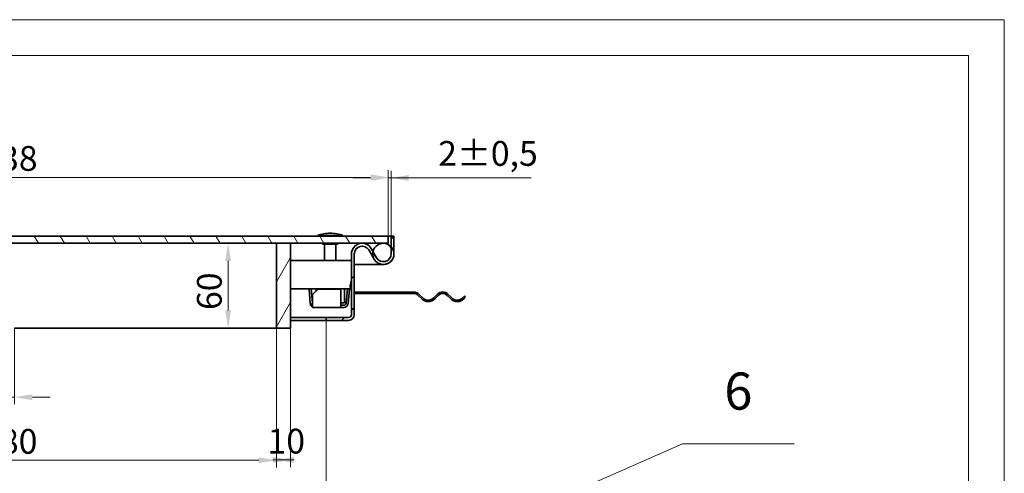
# Model space of a CAD drawing. Units: millimetres. Extents: x 2252 to 4379, y 457 to 1961.
# Drawn here: x 3683 to 4379, y 1640 to 1961 of the extents above; entities that cross this region are included whole.
import ezdxf

# ---------------------------------------------------------------- set-up
doc = ezdxf.new("R2010")
doc.units = ezdxf.units.MM
doc.header["$LTSCALE"] = 5
for name, color, linetype, lineweight, true_color in [('Kóta (ISO)', 5, 'Continuous', 9, 0x0000ff), ('Značka (ISO)', 5, 'Continuous', 9, 0x0000ff), ('Šrafy (ISO)', 6, 'Continuous', 9, 0xff00ff)]:
    doc.layers.add(name, color=color, linetype=linetype, lineweight=lineweight, true_color=true_color)
doc.layers.add('Viditelná (ISO)', color=7, linetype='Continuous', lineweight=35)
doc.styles.add('Text popisu (ISO)', font='TAHOMA.TTF')
doc.styles.add('Text poznámky (ISO)', font='TAHOMA.TTF')
doc.dimstyles.new('Výchozí (ISO)', dxfattribs={"dimscale": 5, "dimtxt": 3.5, "dimasz": 2.5, "dimexe": 1, "dimexo": 0, "dimgap": 0.762, "dimtad": 1, "dimrnd": 1e-08, "dimtxsty": 'Text poznámky (ISO)', "dimcen": 0.09, "dimdle": 10, "dimclrd": 256, "dimclre": 256, "dimclrt": 256, "dimazin": 2, "dimtfac": 1.001486, "dimtmove": 0, "dimatfit": 3, "dimfxl": 1, "dimtolj": 1, "dimlwd": -1, "dimlwe": -1, "dimarcsym": 0})

# ---------------------------------------------------------------- blocks, each defined once
blk = doc.blocks.new('*D20')
at = {"layer": 'Defpoints', "color": 0}
for p in [(3809.33, 1802.89), (3830.18, 1802.89), (3809.33, 1742.89)]:
    blk.add_point(p, dxfattribs=at)
at = {"layer": 'Kóta (ISO)'}
for p, q in [((3809.33, 1802.89), (3835.18, 1802.89)), ((3830.18, 1755.39), (3830.18, 1790.39)), ((3809.33, 1742.89), (3835.18, 1742.89))]:
    blk.add_line(p, q, dxfattribs=at)
for points in [[(3832.26, 1790.39), (3828.1, 1790.39), (3830.18, 1802.89)], [(3828.1, 1755.39), (3832.26, 1755.39), (3830.18, 1742.89)]]:
    blk.add_solid(points, dxfattribs=at)
at = {"layer": 'Kóta (ISO)', "insert": (3808.14, 1755.74), "char_height": 17.5, "attachment_point": 1, "rotation": 90, "style": 'Text poznámky (ISO)'}
blk.add_mtext('\\A1;60', dxfattribs=at)
blk = doc.blocks.new('*D21')
at = {"layer": 'Defpoints', "color": 0}
for p in [(3669.33, 1742.89), (3679.33, 1742.89), (3679.33, 1694.1)]:
    blk.add_point(p, dxfattribs=at)
at = {"layer": 'Kóta (ISO)'}
for p, q in [((3669.33, 1742.89), (3669.33, 1689.1)), ((3679.33, 1742.89), (3679.33, 1689.1)), ((3669.33, 1694.1), (3614.07, 1694.1)), ((3656.83, 1694.1), (3644.33, 1694.1)), ((3669.33, 1694.1), (3679.33, 1694.1)), ((3691.83, 1694.1), (3704.33, 1694.1))]:
    blk.add_line(p, q, dxfattribs=at)
for points in [[(3656.83, 1692.01), (3656.83, 1696.18), (3669.33, 1694.1)], [(3691.83, 1696.18), (3691.83, 1692.01), (3679.33, 1694.1)]]:
    blk.add_solid(points, dxfattribs=at)
at = {"layer": 'Kóta (ISO)', "insert": (3617.88, 1716.14), "char_height": 17.5, "attachment_point": 1, "style": 'Text poznámky (ISO)'}
blk.add_mtext('\\A1;10', dxfattribs=at)
blk = doc.blocks.new('*D26')
at = {"layer": 'Defpoints', "color": 0}
for p in [(3449.33, 1748.39), (3899.33, 1748.39), (3899.33, 1601.97)]:
    blk.add_point(p, dxfattribs=at)
at = {"layer": 'Kóta (ISO)'}
for p, q in [((3449.33, 1748.39), (3449.33, 1596.97)), ((3899.33, 1748.39), (3899.33, 1596.97)), ((3697.13, 1631.63), (3651.53, 1631.63)), ((3651.53, 1631.63), (3651.53, 1605.78)), ((3697.13, 1605.78), (3697.13, 1631.63)), ((3461.83, 1601.97), (3886.83, 1601.97)), ((3651.53, 1605.78), (3697.13, 1605.78))]:
    blk.add_line(p, q, dxfattribs=at)
for points in [[(3461.83, 1604.05), (3461.83, 1599.88), (3449.33, 1601.97)], [(3886.83, 1599.88), (3886.83, 1604.05), (3899.33, 1601.97)]]:
    blk.add_solid(points, dxfattribs=at)
at = {"layer": 'Kóta (ISO)', "insert": (3655.34, 1627.82), "char_height": 17.5, "attachment_point": 1, "style": 'Text poznámky (ISO)'}
blk.add_mtext('\\A1;450', dxfattribs=at)
blk = doc.blocks.new('*D28')
at = {"layer": 'Defpoints', "color": 0}
for p in [(3943.33, 1849.07), (3943.33, 1807.89), (3945.33, 1807.89)]:
    blk.add_point(p, dxfattribs=at)
at = {"layer": 'Kóta (ISO)'}
for p, q in [((3943.33, 1807.89), (3943.33, 1854.07)), ((3945.33, 1807.89), (3945.33, 1854.07)), ((3930.83, 1849.07), (3918.33, 1849.07)), ((3945.33, 1849.07), (3943.33, 1849.07)), ((3945.33, 1849.07), (4044.18, 1849.07)), ((3957.83, 1849.07), (3970.33, 1849.07))]:
    blk.add_line(p, q, dxfattribs=at)
for points in [[(3930.83, 1846.99), (3930.83, 1851.15), (3943.33, 1849.07)], [(3957.83, 1851.15), (3957.83, 1846.99), (3945.33, 1849.07)]]:
    blk.add_solid(points, dxfattribs=at)
at = {"layer": 'Kóta (ISO)', "insert": (3978.62, 1875.14), "char_height": 17.5, "attachment_point": 1, "style": 'Text poznámky (ISO)'}
blk.add_mtext('\\A1;2{\\H17.526001;%%p0,5}', dxfattribs=at)
blk = doc.blocks.new('*D42')
at = {"layer": 'Defpoints', "color": 0}
for p in [(3943.33, 1849.48), (3405.33, 1807.89), (3943.33, 1807.89)]:
    blk.add_point(p, dxfattribs=at)
at = {"layer": 'Kóta (ISO)'}
for p, q in [((3405.33, 1807.89), (3405.33, 1854.48)), ((3943.33, 1807.89), (3943.33, 1854.48)), ((3417.83, 1849.48), (3930.83, 1849.48))]:
    blk.add_line(p, q, dxfattribs=at)
for points in [[(3417.83, 1851.56), (3417.83, 1847.4), (3405.33, 1849.48)], [(3930.83, 1847.4), (3930.83, 1851.56), (3943.33, 1849.48)]]:
    blk.add_solid(points, dxfattribs=at)
at = {"layer": 'Kóta (ISO)', "insert": (3655.78, 1871.59), "char_height": 17.5, "attachment_point": 1, "style": 'Text poznámky (ISO)'}
blk.add_mtext('\\A1;538', dxfattribs=at)
blk = doc.blocks.new('*D49')
at = {"layer": 'Defpoints', "color": 0}
for p in [(3484.33, 1742.89), (3864.33, 1742.89), (3864.33, 1649.53)]:
    blk.add_point(p, dxfattribs=at)
at = {"layer": 'Kóta (ISO)'}
for p, q in [((3484.33, 1742.89), (3484.33, 1644.53)), ((3864.33, 1742.89), (3864.33, 1644.53)), ((3496.83, 1649.53), (3851.83, 1649.53))]:
    blk.add_line(p, q, dxfattribs=at)
for points in [[(3496.83, 1651.61), (3496.83, 1647.44), (3484.33, 1649.53)], [(3851.83, 1647.44), (3851.83, 1651.61), (3864.33, 1649.53)]]:
    blk.add_solid(points, dxfattribs=at)
at = {"layer": 'Kóta (ISO)', "insert": (3655.68, 1671.64), "char_height": 17.5, "attachment_point": 1, "style": 'Text poznámky (ISO)'}
blk.add_mtext('\\A1;380', dxfattribs=at)
blk = doc.blocks.new('Pozice6')
at = {"layer": 'Značka (ISO)'}
for p, q in [((324.06, 212.18), (369.61, 232.11)), ((369.61, 232.11), (385.36, 232.11)), ((327.66, 202.01), (324.06, 212.18)), ((328.13, 202.18), (327.19, 201.85)), ((327.19, 201.85), (328.5, 199.66)), ((327.66, 202.01), (328.5, 199.66)), ((328.5, 199.66), (328.13, 202.18))]:
    blk.add_line(p, q, dxfattribs=at)
at = {"layer": 'Značka (ISO)', "flags": 128}
blk.add_lwpolyline([(327.19, 201.85), (328.5, 199.66), (328.13, 202.18), (327.19, 201.85)], dxfattribs=at)
at = {"layer": 'Značka (ISO)'}
blk.add_solid([(327.19, 201.85), (328.5, 199.66), (328.13, 202.18), (327.19, 201.85)], dxfattribs=at)
at = {"layer": 'Značka (ISO)', "insert": (377.48, 238.89), "char_height": 5.25, "attachment_point": 5, "style": 'Text popisu (ISO)'}
blk.add_mtext('6', dxfattribs=at)
blk = doc.blocks.new('*D51')
at = {"layer": 'Defpoints', "color": 0}
for p in [(3864.33, 1742.89), (3874.33, 1742.89), (3874.33, 1649.77)]:
    blk.add_point(p, dxfattribs=at)
at = {"layer": 'Kóta (ISO)'}
for p, q in [((3864.33, 1742.89), (3864.33, 1644.77)), ((3874.33, 1742.89), (3874.33, 1644.77)), ((3876.83, 1649.77), (3861.83, 1649.77))]:
    blk.add_line(p, q, dxfattribs=at)
for points in [[(3861.83, 1647.69), (3861.83, 1651.85), (3874.33, 1649.77)], [(3876.83, 1651.85), (3876.83, 1647.69), (3864.33, 1649.77)]]:
    blk.add_solid(points, dxfattribs=at)
at = {"layer": 'Kóta (ISO)', "insert": (3858.01, 1671.81), "char_height": 17.5, "attachment_point": 1, "style": 'Text poznámky (ISO)'}
blk.add_mtext('\\A1;10', dxfattribs=at)

msp = doc.modelspace()

# ---------------------------------------------------------------- hatches: boundary and pattern name
at = {"layer": 'Šrafy (ISO)'}
h = msp.add_hatch(dxfattribs=at)
h.set_pattern_fill('ANSI31', color=256, scale=127, angle=90, style=0)
h.set_pattern_definition([(135, (2303.287, 500.572), (-11.22532, -11.22532), [])])
edge = h.paths.add_edge_path()
edge.add_ellipse((3939.832, 1795.389), major_axis=(-7.5, 0), ratio=1, start_angle=0, end_angle=29.926435)
edge.add_ellipse((3939.832, 1795.389), major_axis=(-6.5, -3.742), ratio=1, start_angle=0, end_angle=150.073565)
edge.add_ellipse((3939.832, 1795.389), major_axis=(7.5, 0), ratio=1, start_angle=0, end_angle=42.833428)
edge.add_ellipse((3939.832, 1795.389), major_axis=(5.5, 5.099), ratio=1, start_angle=0, end_angle=47.166572)
edge.add_ellipse((3939.832, 1795.389), major_axis=(0, 7.5), ratio=1, start_angle=0, end_angle=77.093007)
edge.add_ellipse((3939.832, 1795.389), major_axis=(-1.675, -7.311), ratio=1, start_angle=270, end_angle=282.906993)
edge = h.paths.add_edge_path()
edge.add_ellipse((3408.832, 1795.389), major_axis=(7.5, 0), ratio=1, start_angle=0, end_angle=12.906993)
edge.add_ellipse((3408.832, 1795.389), major_axis=(-1.675, 7.311), ratio=1, start_angle=270, end_angle=347.093007)
edge.add_ellipse((3408.832, 1795.389), major_axis=(0, 7.5), ratio=1, start_angle=0, end_angle=47.166572)
edge.add_ellipse((3408.832, 1795.389), major_axis=(-5.099, -5.5), ratio=1, start_angle=270, end_angle=312.833428)
edge.add_ellipse((3408.832, 1795.389), major_axis=(-7.5, 0), ratio=1, start_angle=0, end_angle=150.073565)
edge.add_ellipse((3408.832, 1795.389), major_axis=(6.5, -3.742), ratio=1, start_angle=0, end_angle=29.926435)
h = msp.add_hatch(dxfattribs=at)
h.set_pattern_fill('ANSI31', color=256, scale=127, angle=75, style=0)
h.set_pattern_definition([(120, (2303.287, 500.572), (-13.74815, -7.9375), [])])
h.paths.add_polyline_path([(3943.332, 1802.889), (3943.332, 1807.889), (3405.332, 1807.889), (3405.332, 1802.889), (3408.832, 1802.889), (3474.332, 1802.889), (3484.332, 1802.889), (3669.332, 1802.889), (3679.332, 1802.889), (3864.332, 1802.889), (3874.332, 1802.889), (3939.832, 1802.889)])
h = msp.add_hatch(dxfattribs=at)
h.set_pattern_fill('ANSI31', color=256, scale=127, angle=15, style=0)
h.set_pattern_definition([(60, (2303.287, 500.572), (-13.74815, 7.9375), [])])
h.paths.add_polyline_path([(3864.332, 1742.889), (3874.332, 1742.889), (3874.332, 1802.889), (3864.332, 1802.889)])
h = msp.add_hatch(dxfattribs=at)
h.set_pattern_fill('ANSI31', color=256, scale=127, angle=180, style=0)
h.set_pattern_definition([(225, (2303.287, 500.572), (11.22532, -11.22532), [])])
edge = h.paths.add_edge_path()
edge.add_ellipse((3939.832, 1795.389), major_axis=(-6.5, -3.742), ratio=1, start_angle=0, end_angle=150.073565)
edge.add_line((3947.332, 1795.389), (3947.332, 1807.889))
edge.add_line((3947.332, 1807.889), (3945.332, 1807.889))
edge.add_line((3945.332, 1807.889), (3945.332, 1800.488))
edge.add_line((3945.332, 1800.488), (3945.332, 1795.389))
edge.add_ellipse((3939.832, 1795.389), major_axis=(5.5, 0), ratio=1, start_angle=209.926435, end_angle=360, ccw=False)
edge.add_line((3935.065, 1792.646), (3932.521, 1797.065))
edge.add_line((3932.521, 1797.065), (3931.332, 1799.131))
edge.add_ellipse((3924.832, 1795.389), major_axis=(-3.742, 6.5), ratio=1, start_angle=270, end_angle=420.073565)
edge.add_line((3917.332, 1795.389), (3917.332, 1752.389))
edge.add_ellipse((3915.332, 1752.389), major_axis=(2, 0), ratio=1, start_angle=270, end_angle=360, ccw=False)
edge.add_line((3915.332, 1750.389), (3899.332, 1750.389))
edge.add_line((3899.332, 1750.389), (3899.332, 1748.389))
edge.add_line((3899.332, 1748.389), (3915.332, 1748.389))
edge.add_ellipse((3915.332, 1752.389), major_axis=(0, -4), ratio=1, start_angle=0, end_angle=90)
edge.add_line((3919.332, 1752.389), (3919.332, 1795.389))
edge.add_ellipse((3924.832, 1795.389), major_axis=(-5.5, 0), ratio=1, start_angle=209.926435, end_angle=360, ccw=False)
edge.add_line((3929.599, 1798.133), (3933.332, 1791.648))

# ---------------------------------------------------------------- linework, layer by layer
at = {"lineweight": 0}
for points in [[(3315.312, 1960.889), (4378.603, 1960.889), (4378.603, 457.091), (3315.312, 457.091)], [(4353.287, 482.408), (2353.287, 482.408), (2353.287, 1935.572), (4353.287, 1935.572)], [(4353.287, 1935.572), (4353.287, 482.408)], [(4378.603, 1935.572), (4378.603, 482.408)]]:
    msp.add_lwpolyline(points, dxfattribs=at)
at = {"layer": 'Viditelná (ISO)'}
for p, q in [((3943.332, 1807.889), (3405.332, 1807.889)), ((3405.332, 1802.889), (3943.332, 1802.889)), ((3864.332, 1802.889), (3679.332, 1802.889)), ((3864.332, 1742.889), (3864.332, 1802.889)), ((3874.332, 1802.889), (3864.332, 1802.889)), ((3864.332, 1802.889), (3864.332, 1742.889)), ((3874.332, 1742.889), (3874.332, 1802.889)), ((3911.332, 1808.494), (3893.332, 1808.494)), ((3894.712, 1808.494), (3894.712, 1807.889)), ((3897.432, 1802.262), (3907.232, 1802.262)), ((3898.332, 1802.262), (3898.332, 1790.689)), ((3906.332, 1802.262), (3906.332, 1790.689)), ((3909.952, 1808.494), (3909.952, 1807.889)), ((3943.332, 1807.889), (3945.332, 1807.889)), ((3943.332, 1802.889), (3943.332, 1807.889)), ((3947.332, 1807.889), (3945.332, 1807.889)), ((3945.332, 1807.889), (3945.332, 1795.389)), ((3947.332, 1795.389), (3947.332, 1807.889)), ((3917.332, 1795.389), (3917.332, 1752.389)), ((3919.332, 1752.389), (3919.332, 1795.389)), ((3929.599, 1798.133), (3933.332, 1791.648)), ((3935.065, 1792.646), (3931.332, 1799.131)), ((3874.332, 1790.689), (3917.332, 1790.689)), ((3919.332, 1787.889), (3929.832, 1787.889)), ((3929.832, 1787.889), (3919.332, 1787.889)), ((3929.832, 1787.889), (3939.832, 1787.889)), ((3914.857, 1770.689), (3874.332, 1770.689)), ((3888.819, 1770.689), (3887.324, 1770.559)), ((3887.324, 1770.559), (3888.218, 1760.347)), ((3888.819, 1770.689), (3889.712, 1760.477)), ((3893.832, 1770.689), (3889.832, 1766.705)), ((3889.832, 1766.574), (3893.832, 1770.559)), ((3892.332, 1769.195), (3892.332, 1770.689)), ((3893.832, 1770.559), (3893.832, 1770.689)), ((3909.832, 1770.559), (3893.832, 1770.559)), ((3909.832, 1770.559), (3909.832, 1770.689)), ((3909.832, 1760.347), (3909.832, 1770.559)), ((3912.332, 1770.689), (3912.332, 1760.689)), ((3914.471, 1770.689), (3913.577, 1760.477)), ((3915.965, 1770.559), (3914.471, 1770.689)), ((3916.978, 1770.689), (3914.857, 1770.689)), ((3915.965, 1770.559), (3915.071, 1760.347)), ((3917.332, 1770.689), (3916.978, 1770.689)), ((3919.332, 1768.389), (3929.332, 1768.389)), ((3929.332, 1767.389), (3919.332, 1767.389)), ((3929.332, 1768.389), (3941.332, 1768.389)), ((3929.332, 1767.389), (3929.332, 1768.389)), ((3941.332, 1767.389), (3929.332, 1767.389)), ((3941.332, 1768.389), (3961.314, 1768.389)), ((3941.332, 1768.389), (3941.332, 1767.389)), ((3961.314, 1767.389), (3941.332, 1767.389)), ((3889.832, 1766.705), (3889.832, 1766.574)), ((3889.832, 1766.574), (3889.832, 1760.347)), ((3889.832, 1760.347), (3889.832, 1757.608)), ((3909.832, 1760.689), (3912.332, 1760.689)), ((3909.832, 1760.347), (3909.832, 1757.608)), ((3966.97, 1763.597), (3964.496, 1766.071)), ((3965.203, 1766.778), (3967.678, 1764.304)), ((3975.456, 1764.304), (3977.931, 1766.778)), ((3978.638, 1766.071), (3976.163, 1763.597)), ((3987.477, 1763.597), (3985.002, 1766.071)), ((3985.709, 1766.778), (3988.184, 1764.304)), ((3995.962, 1764.304), (3997.332, 1765.674)), ((3997.332, 1764.259), (3996.669, 1763.597)), ((3997.332, 1765.674), (3997.332, 1764.259)), ((3888.372, 1759.626), (3889.789, 1760.117)), ((3909.832, 1757.608), (3889.832, 1757.608)), ((3912.083, 1759.108), (3909.832, 1759.108)), ((3912.083, 1757.608), (3909.832, 1757.608)), ((3899.332, 1750.389), (3874.332, 1750.389)), ((3899.332, 1748.389), (3874.332, 1748.389)), ((3915.332, 1750.389), (3899.332, 1750.389)), ((3899.332, 1750.389), (3899.332, 1748.389)), ((3899.332, 1748.389), (3915.332, 1748.389)), ((3679.332, 1742.889), (3864.332, 1742.889)), ((3864.332, 1742.889), (3874.332, 1742.889))]:
    msp.add_line(p, q, dxfattribs=at)
msp.add_circle((3939.832, 1795.389), 7.5, dxfattribs=at)
for centre, radius, start, end in [((3903.282, 1776.546), 33.462, 91.626361, 107.298283), ((3901.382, 1776.546), 33.462, 72.701717, 88.373639), ((3897.432, 1803.162), 0.9, 197.605002, 270), ((3907.232, 1803.162), 0.9, 270, 342.394998), ((3924.832, 1795.389), 7.5, 29.926435, 180), ((3924.832, 1795.389), 5.5, 29.926435, 180), ((3939.832, 1795.389), 7.5, 209.926435, 0), ((3939.832, 1795.389), 5.5, 209.926435, 0), ((3961.314, 1762.889), 5.5, 45, 90), ((3961.314, 1762.889), 4.5, 45, 90), ((3981.82, 1762.889), 5.5, 45, 135), ((3981.82, 1762.889), 4.5, 45, 135), ((3891.206, 1760.608), 3, 185, 199.100605), ((3891.206, 1760.608), 1.5, 185, 199.100605), ((3912.083, 1760.608), 1.5, 270, 355), ((3912.083, 1760.608), 3, 270, 355), ((3971.567, 1768.193), 6.5, 225, 315), ((3971.567, 1768.193), 5.5, 225, 315), ((3992.073, 1768.193), 6.5, 225, 315), ((3992.073, 1768.193), 5.5, 225, 315), ((3915.332, 1752.389), 2, 270, 0), ((3915.332, 1752.389), 4, 270, 0)]:
    msp.add_arc(centre, radius, start, end, dxfattribs=at)
for points, knots in [([(3917.332, 1776.689), (3916.526, 1774.9), (3916.322, 1773.129), (3916.503, 1772.009), (3916.64, 1771.163), (3916.984, 1770.689), (3917.332, 1770.689)], [0, 0, 0, 0, 0.8946709, 0.8946709, 0.8946709, 1.5707963, 1.5707963, 1.5707963, 1.5707963]), ([(3914.857, 1770.689), (3914.886, 1770.689), (3914.941, 1770.693), (3915.148, 1770.704), (3915.341, 1770.71), (3915.787, 1770.71), (3916.069, 1770.704), (3916.572, 1770.693), (3916.776, 1770.689), (3916.978, 1770.689)], [0.64248461, 0.64248461, 0.64248461, 0.64248461, 0.7016284, 0.7016284, 0.79619771, 0.79619771, 0.89076703, 0.89076703, 0.94991082, 0.94991082, 0.94991082, 0.94991082]), ([(3889.82, 1758.026), (3889.419, 1758.255), (3888.936, 1758.591), (3888.681, 1758.988), (3888.448, 1759.352), (3888.333, 1759.54), (3888.372, 1759.626)], [0.15990677, 0.15990677, 0.15990677, 0.15990677, 0.33735176, 0.33735176, 0.33735176, 0.5, 0.5, 0.5, 0.5])]:
    msp.add_open_spline(points, degree=3, knots=knots, dxfattribs=at)
msp.add_open_spline([(3889.789, 1760.117), (3889.778, 1760.093), (3889.791, 1760.053), (3889.826, 1759.991)], degree=3, dxfattribs=at)

# ---------------------------------------------------------------- block references
at = {"layer": 'Značka (ISO)', "xscale": 5, "yscale": 5, "zscale": 5}
msp.add_blockref('Pozice6', (2303.287, 500.572), dxfattribs=at)

# ---------------------------------------------------------------- dimensions: what is measured, and where the dimension line sits
at = {"layer": 'Kóta (ISO)'}
for base, p1, p2, angle, override, picture, middle in [((3943.332, 1849.479), (3405.332, 1807.889), (3943.332, 1807.889), 180, {"dimdec": 2, "dimtp": 0, "dimtm": 0, "dimtdec": 2, "dimtofl": 0, "dimatfit": 1}, '*D42', (3674.332, 1849.479)), ((3943.332, 1849.07), (3945.332, 1807.889), (3943.332, 1807.889), 180, {"dimgap": 0.762, "dimdec": 2, "dimtol": 1, "dimlim": 0, "dimtp": 0.5, "dimtm": 0.5, "dimtdec": 2, "dimtofl": 1, "dimatfit": 1}, '*D28', (4009.493, 1849.07)), ((3830.181, 1802.889), (3809.332, 1742.889), (3809.332, 1802.889), 90, {"dimdec": 2, "dimtp": 0, "dimtm": 0, "dimtdec": 2, "dimtofl": 0, "dimatfit": 1}, '*D20', (3830.181, 1767.889)), ((3899.332, 1601.967), (3449.332, 1748.389), (3899.332, 1748.389), 180, {"dimgap": -0.762, "dimdec": 2, "dimtol": 0, "dimlim": 0, "dimtp": 0, "dimtm": 0, "dimtdec": 2, "dimtofl": 0, "dimatfit": 1}, '*D26', (3674.332, 1601.967)), ((3864.332, 1649.525), (3484.332, 1742.889), (3864.332, 1742.889), 180, {"dimdec": 2, "dimtp": 0, "dimtm": 0, "dimtdec": 2, "dimtofl": 0, "dimatfit": 1}, '*D49', (3674.332, 1649.525)), ((3679.332, 1694.097), (3669.332, 1742.889), (3679.332, 1742.889), 180, {"dimdec": 2, "dimtp": 0, "dimtm": 0, "dimtdec": 2, "dimtofl": 1, "dimatfit": 1}, '*D21', (3629.198, 1694.097)), ((3874.332, 1649.769), (3864.332, 1742.889), (3874.332, 1742.889), 180, {"dimdec": 2, "dimtp": 0, "dimtm": 0, "dimtdec": 2, "dimtofl": 1, "dimatfit": 1}, '*D51', (3869.332, 1649.769))]:
    dim = msp.add_linear_dim(base=base, p1=p1, p2=p2, angle=angle, dimstyle='Výchozí (ISO)', override=override, dxfattribs=at)
    dim.commit()
    dim.dimension.update_dxf_attribs({"geometry": picture, "text_midpoint": middle, "dimtype": 160})

doc.saveas('drawing.dxf')
